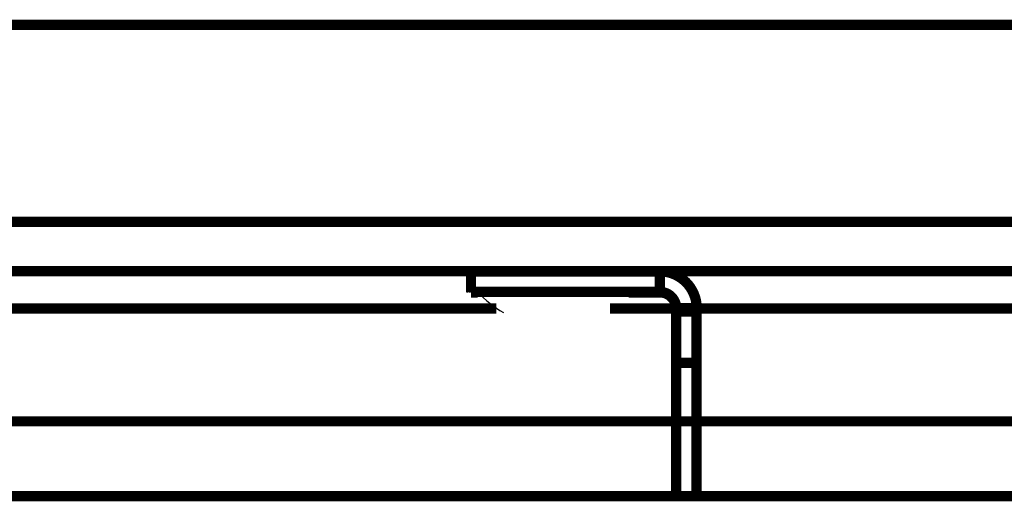
# Model space of a CAD drawing. Extents: x -274 to 844, y -935 to 1067.
# Drawn here: x 443 to 491, y -382 to -358 of the extents above; entities that cross this region are included whole.
import ezdxf

# ---------------------------------------------------------------- set-up
doc = ezdxf.new("R2010")
doc.units = 0
doc.header["$MEASUREMENT"] = 0
doc.layers.add('2', color=7, linetype='CONTINUOUS')

msp = doc.modelspace()

# ---------------------------------------------------------------- linework, layer by layer
at = {"layer": '2', "color": 1, "linetype": 'CONTINUOUS', "const_width": 0.5}
for points in [[(104.09327, -358.31572), (566.69327, -358.3101)], [(566.69338, -367.9101), (104.09339, -367.91572)], [(104.0937, -370.31778), (566.69369, -370.31216)], [(446.34673, -370.32185), (446.27695, -370.32198)], [(446.42846, -370.32173), (446.34673, -370.32185)], [(446.51978, -370.32162), (446.42846, -370.32173)], [(446.42869, -370.32337), (446.52003, -370.32348)], [(446.61908, -370.32152), (446.51978, -370.32162)], [(446.52003, -370.32348), (446.61936, -370.32358)], [(446.72411, -370.32143), (446.61908, -370.32152)], [(446.61936, -370.32358), (446.72442, -370.32367)], [(446.83321, -370.32135), (446.72411, -370.32143)], [(446.72442, -370.32367), (446.83353, -370.32374)], [(446.9448, -370.32129), (446.83321, -370.32135)], [(446.83353, -370.32374), (446.94514, -370.32381)], [(447.05858, -370.32123), (446.9448, -370.32129)], [(446.94514, -370.32381), (447.05894, -370.32387)], [(447.17826, -370.32117), (447.05858, -370.32123)], [(447.05894, -370.32387), (447.17863, -370.32392)], [(447.30804, -370.32113), (447.17826, -370.32117)], [(447.17863, -370.32392), (447.30842, -370.32396)], [(447.44703, -370.32109), (447.30804, -370.32113)], [(447.30842, -370.32396), (447.44743, -370.32399)], [(447.59421, -370.32106), (447.44703, -370.32109)], [(447.44743, -370.32399), (447.59461, -370.32402)], [(447.74814, -370.32104), (447.59421, -370.32106)], [(447.59461, -370.32402), (447.74855, -370.32403)], [(447.90787, -370.32103), (447.74814, -370.32104)], [(447.74855, -370.32403), (447.90827, -370.32404)], [(448.07133, -370.32103), (447.90787, -370.32103)], [(447.90827, -370.32404), (448.07174, -370.32403)], [(448.23658, -370.32105), (448.07133, -370.32103)], [(448.07174, -370.32403), (448.23699, -370.324)], [(448.40127, -370.32108), (448.23658, -370.32105)], [(448.23699, -370.324), (448.40166, -370.32396)], [(448.56291, -370.32113), (448.40127, -370.32108)], [(448.40166, -370.32396), (448.56328, -370.32391)], [(448.71923, -370.32119), (448.56291, -370.32113)], [(448.56328, -370.32391), (448.71959, -370.32384)], [(448.86757, -370.32126), (448.71923, -370.32119)], [(448.71959, -370.32384), (448.86793, -370.32376)], [(449.0062, -370.32135), (448.86757, -370.32126)], [(448.86793, -370.32376), (449.00651, -370.32367)], [(449.13276, -370.32144), (449.0062, -370.32135)], [(449.00651, -370.32367), (449.13296, -370.32357)], [(449.24641, -370.32154), (449.13276, -370.32144)], [(449.13296, -370.32357), (449.24667, -370.32345)], [(449.3455, -370.32166), (449.24641, -370.32154)], [(449.24667, -370.32345), (449.34609, -370.32333)], [(449.43019, -370.32177), (449.3455, -370.32166)], [(449.34609, -370.32333), (449.43039, -370.32321)], [(449.43039, -370.32321), (449.49842, -370.3231)], [(449.64481, -370.32248), (449.64015, -370.32236)], [(465.39536, -370.3255), (474.59535, -370.32539)], [(465.39538, -371.3255), (465.39537, -370.3255)], [(474.59538, -371.32539), (474.59535, -370.32539)], [(465.39538, -371.3255), (474.59538, -371.32539)], [(465.39888, -371.35127), (465.39538, -371.3255)], [(465.71727, -371.35127), (465.39888, -371.35127)], [(474.59889, -371.35116), (473.07926, -371.35118)], [(474.59538, -371.32539), (474.59889, -371.35116)], [(475.39538, -372.12538), (476.39538, -372.11577)], [(476.39538, -372.11577), (476.39538, -372.28457)], [(204.1675, -372.13373), (466.63387, -372.13373)], [(472.16257, -372.13373), (526.39538, -372.13373)], [(475.38984, -372.28458), (475.38958, -374.78243)], [(475.38984, -372.28458), (476.38984, -372.28457)], [(475.39538, -372.12538), (475.39538, -372.28458)], [(476.38984, -372.28457), (476.38958, -374.78242)], [(476.38958, -374.78242), (475.38958, -374.78243)], [(475.38958, -374.78243), (475.38965, -381.27662)], [(476.38958, -374.78242), (476.38965, -381.27661)], [(559.61062, -377.63373), (111.61062, -377.63373)], [(559.61062, -381.2756), (111.49316, -381.28105)]]:
    msp.add_lwpolyline(points, dxfattribs=at)
for points in [[(446.15344, -370.32241, 0.00097854), (446.14511, -370.32256)], [(446.14511, -370.32256, 0.01227938), (446.15348, -370.32271)], [(446.17901, -370.32226, 0.000356841), (446.15344, -370.32241)], [(446.15348, -370.32271, 0.012120622), (446.17909, -370.32285)], [(446.22033, -370.32212, 0.000181763), (446.17901, -370.32226)], [(446.17909, -370.32285, 0.000975425), (446.22044, -370.32299)], [(446.27695, -370.32198, 0.000112381), (446.22033, -370.32212)], [(446.22044, -370.32299, 0.000356169), (446.27711, -370.32313)], [(446.27711, -370.32313, 0.000181525), (446.34692, -370.32326)], [(446.34692, -370.32326, 0.000112268), (446.42869, -370.32337)], [(449.49968, -370.32189, 0.000145479), (449.43019, -370.32177)], [(449.49842, -370.3231, 0.000105303), (449.55498, -370.32296)], [(449.55485, -370.32201, 0.000240416), (449.49968, -370.32189)], [(449.59565, -370.32213, 0.000428765), (449.55485, -370.32201)], [(449.55498, -370.32296, 0.00034439), (449.60387, -370.32275)], [(449.62387, -370.32225, 0.001248602), (449.59565, -370.32213)], [(449.60387, -370.32275, 0.000523281), (449.64481, -370.32248)], [(449.64015, -370.32236, 0.026321448), (449.62387, -370.32225)], [(476.39538, -372.11577, 0.41420639), (474.59535, -370.32539)], [(475.39538, -372.12538, 0.4142136), (474.59537, -371.32539)], [(475.39846, -372.12528, 0.40477287), (474.59887, -371.35116)]]:
    msp.add_lwpolyline(points, format="xyb", dxfattribs=at)
at = {"layer": '2', "color": 211, "linetype": 'CONTINUOUS'}
msp.add_open_spline([(465.711, -371.32991), (466.07809, -371.73005), (466.50787, -372.06777), (466.98343, -372.32977)], degree=3, dxfattribs=at)

doc.saveas('drawing.dxf')
